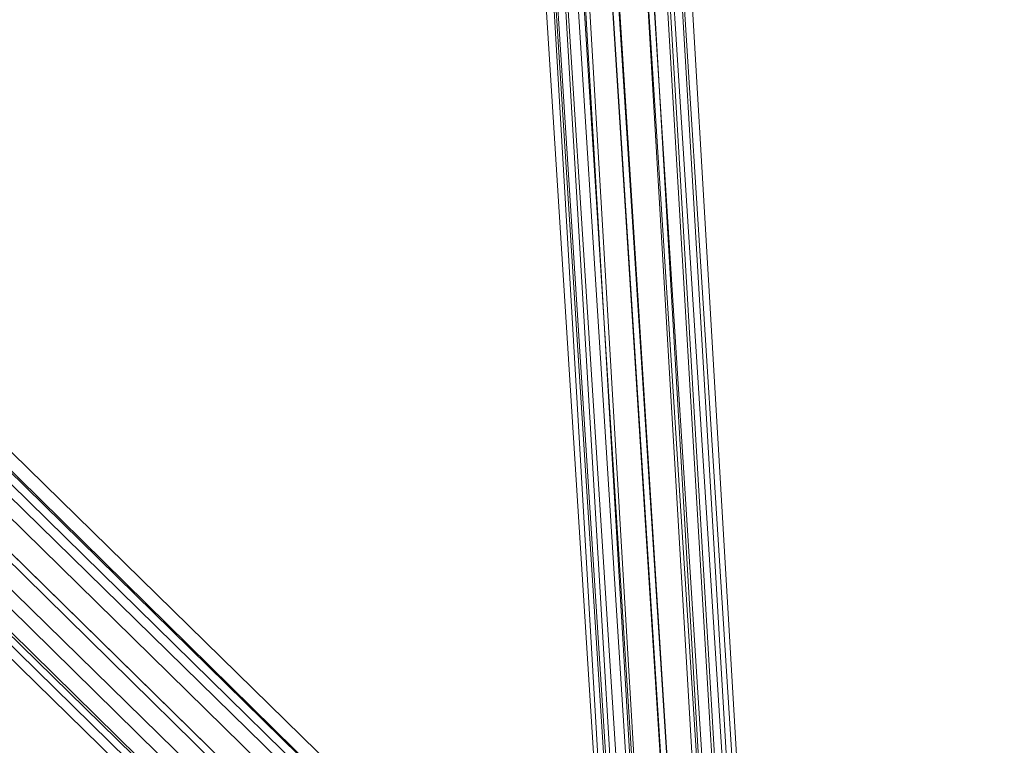
# Model space of a CAD drawing. Units: inches. Extents: x -3843 to 5023, y -1691 to 4826.
# Drawn here: x -458 to -412, y 1600 to 1635 of the extents above; entities that cross this region are included whole.
import ezdxf

# ---------------------------------------------------------------- set-up
doc = ezdxf.new("R2010")
doc.units = ezdxf.units.IN
doc.header["$MEASUREMENT"] = 0
doc.layers.add('SPIDERGAME CWPg169.349', color=250, linetype='Continuous', lineweight=35)

msp = doc.modelspace()

# ---------------------------------------------------------------- linework, layer by layer
at = {"layer": 'SPIDERGAME CWPg169.349', "color": 18, "lineweight": 13}
for points in [[(-634.458, 1786.166), (-420.982, 1577.069), (-421.529, 1576.522), (-634.458, 1786.166), (-421.529, 1576.522), (-422.077, 1575.974), (-635.553, 1785.071)], [(-634.458, 1786.166), (-420.982, 1577.069), (-421.529, 1576.522), (-634.458, 1786.166), (-421.529, 1576.522), (-422.077, 1575.974), (-635.553, 1785.071)], [(-634.458, 1785.071), (-422.077, 1576.522), (-634.458, 1785.071), (-634.458, 1785.618), (-422.077, 1577.069), (-422.077, 1576.522), (-423.171, 1575.974), (-635.553, 1784.524)], [(-634.458, 1785.071), (-422.077, 1576.522), (-634.458, 1785.071), (-634.458, 1785.618), (-422.077, 1577.069), (-422.077, 1576.522), (-423.171, 1575.974), (-635.553, 1784.524)], [(-634.458, 1785.618), (-422.077, 1577.069), (-422.077, 1576.522), (-634.458, 1785.071)], [(-634.458, 1785.618), (-422.077, 1577.069), (-422.077, 1576.522), (-634.458, 1785.071)], [(-423.719, 1574.879), (-636.647, 1783.976), (-635.553, 1785.071), (-422.077, 1575.974)], [(-423.719, 1574.879), (-636.647, 1783.976), (-635.553, 1785.071), (-422.077, 1575.974)], [(-634.458, 1785.071), (-422.077, 1576.522), (-423.171, 1575.974), (-635.553, 1784.524)], [(-634.458, 1785.071), (-422.077, 1576.522), (-423.171, 1575.974), (-635.553, 1784.524)], [(-424.266, 1574.879), (-636.1, 1783.429), (-635.553, 1784.524), (-423.171, 1575.974)], [(-424.266, 1574.879), (-636.1, 1783.429), (-635.553, 1784.524), (-423.171, 1575.974)], [(-636.647, 1783.976), (-637.742, 1782.882), (-424.814, 1573.237), (-423.719, 1574.879)], [(-636.647, 1783.976), (-637.742, 1782.882), (-424.814, 1573.237), (-423.719, 1574.879)], [(-636.1, 1783.429), (-423.719, 1574.879), (-424.814, 1574.332), (-637.195, 1782.334)], [(-636.1, 1783.429), (-637.195, 1782.334), (-424.814, 1574.332), (-424.266, 1574.879)], [(-636.1, 1783.429), (-423.719, 1574.879), (-424.814, 1574.332), (-637.195, 1782.334)], [(-636.1, 1783.429), (-637.195, 1782.334), (-424.814, 1574.332), (-424.266, 1574.879)], [(-425.908, 1572.69), (-638.837, 1781.787), (-637.742, 1782.882), (-424.814, 1573.237)], [(-425.908, 1572.69), (-638.837, 1781.787), (-637.742, 1782.882), (-424.814, 1573.237)], [(-425.908, 1573.237), (-424.814, 1574.332), (-637.195, 1782.334), (-637.742, 1781.787), (-425.908, 1573.237), (-638.289, 1781.239), (-637.742, 1781.787), (-425.908, 1573.237), (-637.742, 1781.787), (-637.195, 1782.334), (-424.814, 1574.332), (-425.908, 1573.237), (-637.742, 1781.787), (-638.289, 1781.239)], [(-425.908, 1573.237), (-424.814, 1574.332), (-637.195, 1782.334), (-637.742, 1781.787), (-425.908, 1573.237), (-638.289, 1781.239), (-637.742, 1781.787), (-425.908, 1573.237), (-637.742, 1781.787), (-637.195, 1782.334), (-424.814, 1574.332), (-425.908, 1573.237), (-637.742, 1781.787), (-638.289, 1781.239)], [(-425.908, 1572.143), (-639.384, 1781.239), (-638.837, 1781.787), (-425.908, 1572.69)], [(-425.908, 1572.143), (-639.384, 1781.239), (-638.837, 1781.787), (-425.908, 1572.69)], [(-428.098, 1575.427), (-429.74, 1574.332), (-436.308, 1686.544), (-435.214, 1687.638), (-428.098, 1575.427), (-435.214, 1687.638), (-433.571, 1688.186), (-426.456, 1575.974)], [(-423.171, 1572.143), (-424.814, 1571.048), (-423.171, 1572.143), (-423.171, 1573.785), (-423.719, 1574.879), (-424.814, 1575.974), (-426.456, 1575.974), (-433.571, 1687.091), (-431.929, 1687.091), (-425.361, 1575.427), (-426.456, 1575.974), (-428.098, 1575.427), (-426.456, 1575.974), (-433.571, 1688.186), (-435.214, 1687.638), (-428.098, 1575.427), (-435.214, 1687.638), (-436.308, 1686.544), (-429.74, 1574.332), (-428.098, 1575.427), (-426.456, 1575.974), (-424.814, 1575.974), (-423.719, 1574.879), (-423.171, 1573.785)], [(-430.835, 1683.807), (-430.835, 1684.902), (-430.835, 1685.996), (-431.929, 1687.091), (-425.361, 1575.427), (-424.266, 1574.879), (-430.835, 1685.996), (-431.929, 1687.091), (-433.571, 1687.091), (-434.666, 1686.544), (-435.761, 1685.996), (-436.308, 1684.902), (-435.761, 1683.807), (-434.666, 1683.259), (-433.571, 1682.712), (-431.929, 1683.259)], [(-435.761, 1683.807), (-434.666, 1683.259), (-433.571, 1682.712), (-431.929, 1683.259), (-430.835, 1683.807), (-430.835, 1684.902), (-430.835, 1685.996), (-431.929, 1687.091), (-425.361, 1575.427), (-424.266, 1574.879), (-430.835, 1685.996), (-431.929, 1687.091), (-433.571, 1687.091), (-434.666, 1686.544), (-435.761, 1685.996), (-436.308, 1684.902)], [(-436.856, 1685.449), (-429.74, 1573.237), (-429.74, 1574.332), (-436.308, 1686.544)], [(-436.856, 1685.449), (-429.74, 1573.237), (-429.74, 1574.332), (-436.308, 1686.544)], [(-436.308, 1684.902), (-429.193, 1573.785), (-429.193, 1574.879), (-435.761, 1685.996)], [(-436.308, 1684.902), (-429.193, 1573.785), (-429.193, 1574.879), (-435.761, 1685.996)], [(-429.74, 1573.237), (-436.856, 1685.449), (-436.308, 1683.807), (-429.193, 1572.143)], [(-429.74, 1573.237), (-436.856, 1685.449), (-436.308, 1683.807), (-429.193, 1572.143)], [(-429.193, 1573.785), (-436.308, 1684.902), (-435.761, 1683.807), (-428.645, 1572.69)], [(-429.193, 1573.785), (-436.308, 1684.902), (-435.761, 1683.807), (-428.645, 1572.69)], [(-430.835, 1683.807), (-424.266, 1572.69), (-423.719, 1573.785), (-430.835, 1684.902)], [(-431.382, 1683.259), (-424.814, 1571.048), (-423.171, 1572.143), (-430.287, 1684.354)], [(-431.382, 1683.259), (-424.814, 1571.048), (-423.171, 1572.143), (-430.287, 1684.354)], [(-429.193, 1572.143), (-428.098, 1571.048), (-435.214, 1683.259), (-436.308, 1683.807)], [(-429.193, 1572.143), (-428.098, 1571.048), (-435.214, 1683.259), (-436.308, 1683.807)], [(-428.645, 1572.69), (-428.098, 1572.143), (-434.666, 1683.259), (-435.761, 1683.807)], [(-428.645, 1572.69), (-428.098, 1572.143), (-434.666, 1683.259), (-435.761, 1683.807)], [(-424.266, 1572.69), (-430.835, 1683.807), (-431.929, 1683.259), (-424.814, 1572.143)], [(-424.266, 1572.69), (-430.835, 1683.807), (-431.929, 1683.259), (-424.814, 1572.143)], [(-433.571, 1682.712), (-426.456, 1571.048), (-428.098, 1571.048), (-435.214, 1683.259)], [(-433.571, 1682.712), (-426.456, 1571.048), (-428.098, 1571.048), (-435.214, 1683.259)], [(-433.571, 1682.712), (-426.456, 1571.595), (-428.098, 1572.143), (-434.666, 1683.259)], [(-433.571, 1682.712), (-426.456, 1571.595), (-428.098, 1572.143), (-434.666, 1683.259)], [(-431.929, 1683.259), (-433.571, 1682.712), (-426.456, 1571.595), (-424.814, 1572.143)], [(-426.456, 1571.048), (-424.814, 1571.048), (-431.382, 1683.259), (-433.571, 1682.712)]]:
    msp.add_lwpolyline(points, close=True, dxfattribs=at)
for points in [[(-635.553, 1785.071), (-634.458, 1786.166), (-420.982, 1577.069), (-421.529, 1576.522)], [(-430.287, 1686.544), (-423.719, 1574.879), (-422.077, 1575.974), (-635.553, 1785.071), (-422.077, 1575.974), (-421.529, 1576.522), (-634.458, 1786.166), (-421.529, 1576.522), (-420.982, 1577.069), (-634.458, 1786.166)], [(-421.529, 1576.522), (-634.458, 1786.166), (-421.529, 1576.522), (-422.077, 1575.974)], [(-423.719, 1574.879), (-636.647, 1783.976), (-635.553, 1785.071)], [(-423.719, 1574.879), (-422.077, 1575.974), (-635.553, 1785.071), (-422.077, 1575.974)], [(-638.289, 1784.524), (-638.289, 1661.365), (-636.647, 1661.365), (-635.553, 1661.365), (-635.553, 1784.524), (-423.171, 1575.974), (-423.719, 1574.879), (-636.1, 1783.429)], [(-423.719, 1574.879), (-636.1, 1783.429), (-635.553, 1784.524)], [(-635.553, 1784.524), (-423.171, 1575.974), (-423.719, 1574.879)], [(-636.647, 1783.976), (-423.719, 1574.879), (-424.814, 1573.237), (-637.742, 1782.882), (-424.814, 1573.237), (-425.908, 1572.69), (-424.814, 1573.237), (-637.742, 1782.882), (-424.814, 1573.237), (-423.719, 1574.879), (-636.647, 1783.976)], [(-636.647, 1783.976), (-423.719, 1574.879), (-423.719, 1575.427), (-412.224, 1466.499), (-412.771, 1464.857), (-413.866, 1463.215), (-414.961, 1462.12), (-416.603, 1462.12), (-417.698, 1462.668), (-418.245, 1463.763), (-428.645, 1572.69), (-429.193, 1573.237), (-418.245, 1463.763)], [(-638.837, 1781.787), (-425.908, 1572.69), (-425.908, 1572.143), (-639.384, 1781.239)], [(-425.908, 1572.143), (-639.384, 1781.239), (-638.837, 1781.787)], [(-425.908, 1572.143), (-425.908, 1572.69), (-638.837, 1781.787)], [(-638.837, 1781.787), (-425.908, 1572.69), (-638.837, 1781.787)], [(-430.287, 1686.544), (-423.719, 1574.879), (-424.814, 1575.974), (-425.361, 1577.069), (-512.393, 1577.069), (-424.814, 1575.974), (-511.299, 1575.427), (-512.393, 1574.879), (-513.488, 1573.237), (-515.13, 1572.143), (-515.678, 1571.048), (-639.384, 1694.754)], [(-413.866, 1467.594), (-412.224, 1466.499), (-412.771, 1464.857), (-413.866, 1463.215), (-414.961, 1462.12), (-416.603, 1462.12), (-417.698, 1462.668), (-418.245, 1463.763), (-429.193, 1573.237), (-428.098, 1574.332), (-425.908, 1575.427), (-424.814, 1575.974), (-426.456, 1575.974), (-433.571, 1688.186)], [(-424.814, 1575.974), (-426.456, 1575.974), (-433.571, 1688.186)], [(-431.929, 1687.638), (-424.814, 1575.974), (-431.929, 1687.638)], [(-431.929, 1687.638), (-424.814, 1575.974), (-431.929, 1687.638)], [(-428.098, 1575.427), (-429.193, 1574.879), (-435.761, 1685.996), (-434.666, 1686.544), (-428.098, 1575.427), (-434.666, 1686.544), (-433.571, 1687.091)], [(-428.098, 1575.427), (-429.193, 1574.879), (-435.761, 1685.996), (-434.666, 1686.544), (-428.098, 1575.427), (-434.666, 1686.544), (-433.571, 1687.091)], [(-433.571, 1687.091), (-426.456, 1575.974), (-428.098, 1575.427)], [(-433.571, 1687.091), (-426.456, 1575.974), (-428.098, 1575.427)], [(-426.456, 1575.974), (-433.571, 1687.091), (-431.929, 1687.091)], [(-431.929, 1687.091), (-425.361, 1575.427), (-426.456, 1575.974)], [(-430.287, 1686.544), (-423.719, 1574.879)], [(-430.287, 1684.354), (-423.171, 1572.143), (-423.171, 1573.785), (-423.719, 1574.879), (-430.287, 1686.544)], [(-430.835, 1684.902), (-423.719, 1573.785), (-424.266, 1574.879), (-425.908, 1574.332), (-427.55, 1573.237), (-428.645, 1572.69), (-427.003, 1573.237), (-425.361, 1574.332), (-424.266, 1574.879), (-511.299, 1575.427), (-510.751, 1573.785), (-424.266, 1573.785), (-424.266, 1574.879), (-430.835, 1685.996)], [(-510.751, 1573.785), (-424.266, 1573.785), (-424.266, 1574.879), (-430.835, 1685.996)], [(-429.74, 1685.449), (-423.171, 1573.785), (-429.74, 1685.449), (-423.171, 1573.785), (-429.74, 1685.449)], [(-430.835, 1684.902), (-423.719, 1573.785), (-424.266, 1574.879), (-413.319, 1467.047), (-424.266, 1574.879), (-413.319, 1467.047), (-424.266, 1574.879), (-413.319, 1467.047), (-412.771, 1465.952), (-413.319, 1464.857), (-413.866, 1463.763), (-414.961, 1463.215), (-416.603, 1462.668), (-417.15, 1463.215), (-417.698, 1463.763)], [(-430.835, 1684.902), (-423.719, 1573.785)], [(-428.098, 1572.69), (-427.003, 1573.237), (-425.361, 1574.332), (-423.719, 1574.879), (-423.171, 1573.785), (-423.171, 1572.143), (-430.287, 1684.354)], [(-424.266, 1572.69), (-430.835, 1683.807)], [(-431.929, 1683.259), (-433.571, 1682.712), (-426.456, 1571.595)], [(-426.456, 1571.595), (-424.814, 1572.143), (-431.929, 1683.259)], [(-199.843, 1573.785), (-428.098, 1573.785), (-428.098, 1575.427), (-429.74, 1574.332), (-429.74, 1573.237), (-429.193, 1572.143), (-428.098, 1571.048), (-426.456, 1571.048), (-424.814, 1571.048), (-431.382, 1683.259)], [(-433.571, 1682.712), (-426.456, 1571.048)]]:
    msp.add_lwpolyline(points, dxfattribs=at)

doc.saveas('drawing.dxf')
